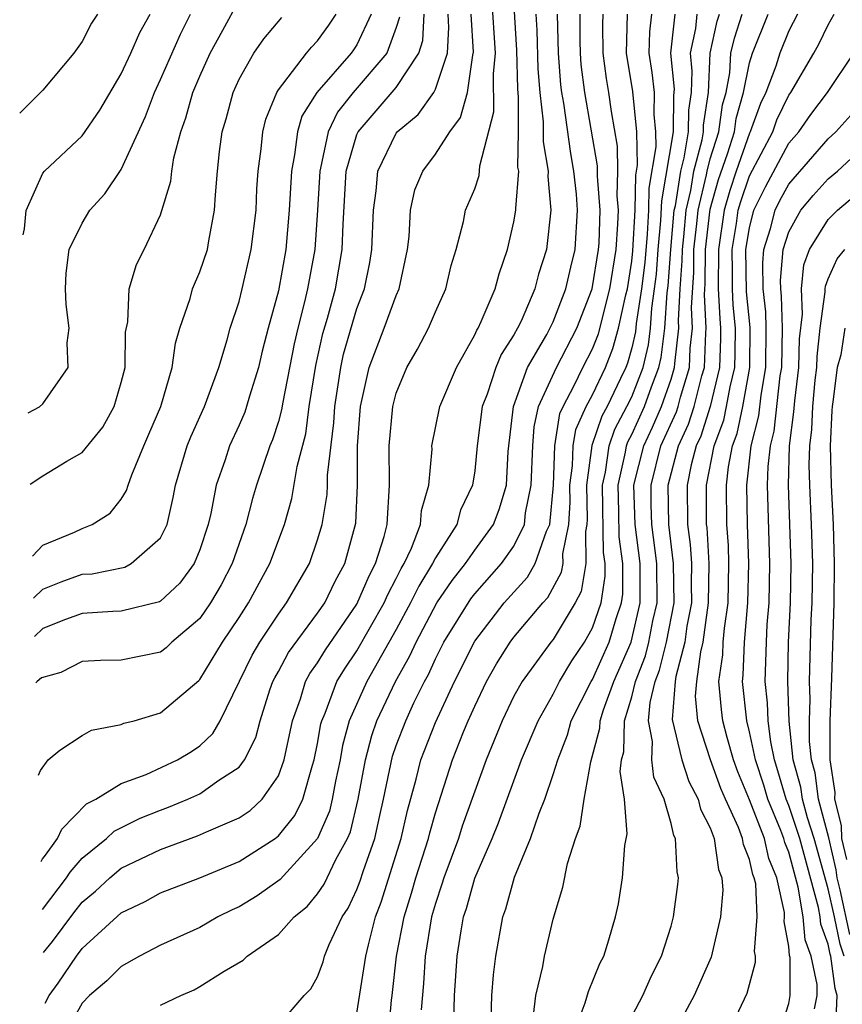
# Model space of a CAD drawing. Units: inches. Extents: x 2568039 to 2571000, y 1497000 to 1500000.
# Drawn here: x 2568108 to 2568150, y 1497561 to 1497611 of the extents above; entities that cross this region are included whole.
import ezdxf

# ---------------------------------------------------------------- set-up
doc = ezdxf.new("R2010")
doc.units = ezdxf.units.IN
doc.header["$MEASUREMENT"] = 0
doc.layers.add('LD25681497_2ft', color=81, linetype='Continuous')

msp = doc.modelspace()

# ---------------------------------------------------------------- linework, layer by layer
at = {"layer": 'LD25681497_2ft'}
for points, elevation in [([(2568109.118, 1497560.617), (2568109.322, 1497560.996), (2568109.782, 1497561.631), (2568110.709, 1497562.999), (2568111, 1497563.388), (2568113, 1497565.215), (2568114.213, 1497565.787), (2568115, 1497566.223), (2568117, 1497566.989), (2568119, 1497567.823), (2568120.833, 1497569), (2568121, 1497569.129), (2568121.831, 1497570.169), (2568122.238, 1497571), (2568122.731, 1497572.731), (2568122.831, 1497573), (2568123, 1497573.846), (2568123.165, 1497574.834), (2568123.21, 1497575), (2568123.376, 1497575.376), (2568123.984, 1497577), (2568124.368, 1497577.632), (2568125, 1497578.557), (2568126.384, 1497581), (2568126.567, 1497581.433), (2568127, 1497582.241), (2568127.25, 1497582.75), (2568127.406, 1497583), (2568127.783, 1497583.783), (2568128.245, 1497585), (2568128.293, 1497585.706), (2568128.669, 1497587), (2568128.827, 1497588.827), (2568128.822, 1497589), (2568129.231, 1497591), (2568130.068, 1497593), (2568131, 1497594.649), (2568131.101, 1497594.899), (2568131.169, 1497595), (2568131.333, 1497595.333), (2568132.045, 1497597), (2568132.24, 1497597.761), (2568132.677, 1497599), (2568133, 1497600.406), (2568133.096, 1497601), (2568133.088, 1497601.088), (2568133.24, 1497603), (2568133.205, 1497603.205), (2568133.237, 1497605), (2568133.232, 1497606.768), (2568133.189, 1497607.189), (2568133.151, 1497609.151), (2568132.904, 1497613.096)], 9540), ([(2568108.363, 1497587.047), (2568109, 1497587.478), (2568110.222, 1497588.221), (2568111, 1497588.667), (2568112.052, 1497589.948), (2568112.639, 1497591), (2568113, 1497592.224), (2568113.19, 1497593), (2568113.216, 1497594.784), (2568113.323, 1497595.323), (2568113.405, 1497597), (2568113.769, 1497598.231), (2568114.163, 1497599), (2568115, 1497600.763), (2568115.521, 1497602.479), (2568115.567, 1497603), (2568115.674, 1497603.674), (2568116.026, 1497605), (2568116.289, 1497605.711), (2568116.643, 1497607), (2568117, 1497607.841), (2568117.527, 1497609), (2568118.171, 1497610.171), (2568119, 1497611.728)], 9558), ([(2568109.044, 1497563.19), (2568109.497, 1497563.755), (2568110.574, 1497565.208), (2568111, 1497565.748), (2568111.68, 1497566.32), (2568112.407, 1497567), (2568113, 1497567.488), (2568115, 1497568.444), (2568116.873, 1497569.127), (2568117.345, 1497569.345), (2568119, 1497570.053), (2568119.569, 1497570.431), (2568120.178, 1497571), (2568121, 1497572.193), (2568121.302, 1497573), (2568121.715, 1497575), (2568122.122, 1497576.122), (2568122.387, 1497577), (2568122.6, 1497577.4), (2568123, 1497577.95), (2568123.397, 1497578.603), (2568125, 1497580.944), (2568125.617, 1497582.383), (2568125.948, 1497583), (2568126.391, 1497584.391), (2568126.543, 1497585), (2568126.665, 1497587), (2568126.635, 1497589), (2568126.823, 1497591), (2568127, 1497591.685), (2568127.54, 1497593), (2568128.082, 1497593.918), (2568128.642, 1497595), (2568129, 1497595.836), (2568129.532, 1497597), (2568129.804, 1497598.196), (2568130.053, 1497599), (2568130.429, 1497600.429), (2568130.53, 1497601), (2568131, 1497602.095), (2568131.23, 1497602.77), (2568131.262, 1497603.262), (2568131.982, 1497606.018), (2568131.957, 1497607.957), (2568132.056, 1497609), (2568131.878, 1497611.878)], 9542), ([(2568111.782, 1497611), (2568111.473, 1497610.527), (2568111, 1497609.593), (2568110.578, 1497609), (2568109, 1497607.118), (2568107.823, 1497605.941)], 9564), ([(2568107.999, 1497599.756), (2568108.062, 1497600.049), (2568108.153, 1497600.983), (2568109, 1497602.89), (2568109.093, 1497603), (2568111, 1497604.802), (2568111.898, 1497606.102), (2568113, 1497607.946), (2568113.491, 1497609), (2568113.949, 1497610.051), (2568114.472, 1497611)], 9562), ([(2568108.259, 1497590.687), (2568108.825, 1497590.996), (2568109, 1497591.147), (2568110.294, 1497593), (2568110.249, 1497594.249), (2568110.347, 1497595), (2568110.197, 1497596.197), (2568110.15, 1497597), (2568110.194, 1497597.806), (2568110.338, 1497599), (2568111, 1497600.348), (2568111.397, 1497601), (2568112.168, 1497601.832), (2568113, 1497603.087), (2568114.223, 1497605.777), (2568114.684, 1497607), (2568115, 1497607.656), (2568116.02, 1497609.98), (2568116.523, 1497611)], 9560), ([(2568108.528, 1497581.245), (2568109, 1497581.694), (2568109.934, 1497582.066), (2568111, 1497582.456), (2568111.513, 1497582.487), (2568113.174, 1497582.826), (2568113.501, 1497583), (2568115, 1497584.32), (2568115.327, 1497585), (2568115.635, 1497586.365), (2568115.755, 1497587), (2568116.349, 1497589), (2568116.533, 1497589.467), (2568117.231, 1497591), (2568117.972, 1497593), (2568118.396, 1497594.396), (2568118.552, 1497595), (2568119, 1497596.356), (2568119.162, 1497597), (2568119.621, 1497599), (2568119.861, 1497601), (2568119.906, 1497602.094), (2568119.967, 1497603), (2568120.124, 1497604.124), (2568120.203, 1497605), (2568120.364, 1497605.636), (2568120.913, 1497607), (2568121, 1497607.138), (2568122.427, 1497609), (2568122.683, 1497609.317), (2568123, 1497609.634), (2568123.569, 1497610.431), (2568123.943, 1497611)], 9554), ([(2568125.73, 1497611), (2568125, 1497609.43), (2568124.829, 1497609.171), (2568124.707, 1497609), (2568122.963, 1497607), (2568122.199, 1497605.801), (2568121.969, 1497605), (2568121.829, 1497603.829), (2568121.661, 1497603), (2568121.555, 1497601), (2568121.378, 1497599), (2568121, 1497596.892), (2568120.485, 1497595), (2568120.181, 1497593.818), (2568119.989, 1497593), (2568119.527, 1497591.527), (2568119.379, 1497591), (2568119.285, 1497590.715), (2568119, 1497590.053), (2568118.51, 1497589), (2568118.282, 1497588.283), (2568117.826, 1497587), (2568117.558, 1497585.558), (2568117.421, 1497585), (2568117, 1497583.696), (2568116.712, 1497583), (2568115.986, 1497582.014), (2568115, 1497581.093), (2568114.939, 1497581.061), (2568113, 1497580.575), (2568112.569, 1497580.569), (2568111, 1497580.461), (2568110.158, 1497580.158), (2568109, 1497579.689), (2568108.584, 1497579.297)], 9552), ([(2568108.786, 1497572.228), (2568108.889, 1497572.457), (2568109.265, 1497573), (2568109.865, 1497573.496), (2568111, 1497574.243), (2568111.486, 1497574.514), (2568113, 1497574.802), (2568113.134, 1497574.867), (2568113.656, 1497575), (2568115, 1497575.394), (2568116.946, 1497577.054), (2568117, 1497577.106), (2568118.153, 1497579), (2568119, 1497580.259), (2568119.478, 1497581), (2568120.57, 1497583), (2568121.312, 1497585), (2568121.689, 1497586.311), (2568121.957, 1497587.957), (2568122.39, 1497589.61), (2568122.574, 1497591), (2568122.914, 1497593.086), (2568123.271, 1497594.728), (2568123.5, 1497595.5), (2568123.905, 1497597), (2568124.253, 1497599), (2568124.294, 1497600.295), (2568124.459, 1497603), (2568125, 1497604.86), (2568125.06, 1497605), (2568127, 1497607.264), (2568128.152, 1497609), (2568128.358, 1497609.642), (2568128.433, 1497611)], 9548), ([(2568108.911, 1497567.834), (2568108.983, 1497567.956), (2568109.09, 1497568.081), (2568109.498, 1497568.638), (2568109.744, 1497569), (2568109.964, 1497569.478), (2568111.23, 1497570.77), (2568111.694, 1497571), (2568113, 1497571.8), (2568114.266, 1497572.266), (2568115.858, 1497573), (2568116.572, 1497573.428), (2568117, 1497573.717), (2568117.66, 1497574.34), (2568118.035, 1497575), (2568119.663, 1497578.337), (2568120.053, 1497579), (2568121, 1497580.428), (2568121.418, 1497581), (2568122.578, 1497583), (2568123, 1497584.221), (2568123.226, 1497585), (2568123.484, 1497586.516), (2568123.504, 1497587), (2568123.504, 1497587.504), (2568123.827, 1497590.173), (2568123.874, 1497591), (2568124.176, 1497593), (2568124.321, 1497593.679), (2568125, 1497595.991), (2568125.388, 1497597), (2568125.665, 1497598.335), (2568125.767, 1497599), (2568125.838, 1497601), (2568125.985, 1497601.985), (2568126.067, 1497603), (2568127, 1497604.929), (2568127.054, 1497605), (2568128.123, 1497605.877), (2568128.91, 1497607), (2568129, 1497607.167), (2568129.612, 1497609), (2568129.688, 1497610.312), (2568129.643, 1497611)], 9546), ([(2568108.981, 1497565.388), (2568110.213, 1497567), (2568110.386, 1497567.291), (2568111, 1497568.001), (2568112.244, 1497569), (2568112.629, 1497569.37), (2568113.968, 1497570.032), (2568115, 1497570.45), (2568115.409, 1497570.591), (2568116.394, 1497571), (2568117, 1497571.275), (2568117.965, 1497571.965), (2568119, 1497572.635), (2568119.279, 1497573), (2568119.856, 1497574.144), (2568120.065, 1497575), (2568120.572, 1497576.572), (2568120.721, 1497577), (2568120.812, 1497577.188), (2568121, 1497577.509), (2568121.519, 1497578.48), (2568123, 1497580.47), (2568123.358, 1497581), (2568123.896, 1497582.104), (2568124.387, 1497583), (2568124.943, 1497585.057), (2568125.027, 1497587), (2568125.027, 1497589), (2568125.176, 1497591), (2568125.616, 1497593), (2568126.393, 1497595), (2568127, 1497596.661), (2568127.159, 1497597), (2568127.576, 1497599), (2568127.659, 1497599.659), (2568127.725, 1497601), (2568127.958, 1497602.042), (2568128.352, 1497603), (2568129, 1497603.853), (2568129.725, 1497605), (2568130.28, 1497605.72), (2568130.63, 1497607), (2568130.909, 1497608.909), (2568130.943, 1497609.057), (2568130.816, 1497611)], 9544), ([(2568134.121, 1497611), (2568134.173, 1497610.173), (2568134.215, 1497608.215), (2568134.311, 1497607), (2568134.494, 1497605.506), (2568134.486, 1497604.486), (2568134.74, 1497603), (2568134.718, 1497602.718), (2568134.871, 1497601), (2568134.652, 1497599), (2568134.258, 1497597.742), (2568134.071, 1497597), (2568133.361, 1497595.361), (2568133.188, 1497595), (2568133, 1497594.648), (2568132.343, 1497593.657), (2568132.075, 1497593), (2568131.633, 1497591.633), (2568131.388, 1497591), (2568131.134, 1497589), (2568131, 1497587.735), (2568130.891, 1497587), (2568130.283, 1497585.717), (2568130.092, 1497585), (2568129, 1497583.295), (2568128.858, 1497583), (2568128.146, 1497581.853), (2568127.727, 1497581), (2568127, 1497579.651), (2568125.509, 1497577), (2568124.606, 1497575), (2568124.264, 1497573.736), (2568124.14, 1497573), (2568123.914, 1497571.914), (2568123.748, 1497571), (2568123.601, 1497570.399), (2568123, 1497568.991), (2568121.091, 1497566.909), (2568119.916, 1497566.084), (2568119, 1497565.524), (2568118.638, 1497565.362), (2568117.922, 1497565), (2568117, 1497564.472), (2568115, 1497563.572), (2568113.927, 1497563), (2568113, 1497562.48), (2568112.257, 1497561.743), (2568111.379, 1497561), (2568111, 1497560.614), (2568110.108, 1497558.998)], 9538), ([(2568115, 1497560.503), (2568116.034, 1497561), (2568116.704, 1497561.296), (2568117, 1497561.454), (2568118.241, 1497562.241), (2568119.207, 1497562.793), (2568119.409, 1497563), (2568121, 1497564.116), (2568121.798, 1497565), (2568122.461, 1497565.539), (2568123, 1497566.182), (2568123.332, 1497566.667), (2568123.931, 1497567.931), (2568124.525, 1497569), (2568124.667, 1497569.333), (2568125.071, 1497571), (2568125.437, 1497573), (2568125.757, 1497574.243), (2568126.022, 1497575), (2568126.966, 1497577), (2568127.697, 1497578.303), (2568128.011, 1497579), (2568129.075, 1497581), (2568129.852, 1497582.148), (2568130.531, 1497583), (2568131, 1497583.686), (2568131.951, 1497585), (2568132.24, 1497585.76), (2568132.62, 1497587), (2568132.709, 1497588.709), (2568132.971, 1497591), (2568133.696, 1497593), (2568134.675, 1497594.675), (2568135, 1497595.316), (2568135.646, 1497597), (2568135.89, 1497598.11), (2568136.111, 1497599), (2568136.236, 1497601), (2568136.18, 1497601.82), (2568136.051, 1497603), (2568135.889, 1497603.889), (2568135.535, 1497606.465), (2568135.441, 1497607), (2568135.391, 1497607.391), (2568135.262, 1497609), (2568135.219, 1497611)], 9536), ([(2568121, 1497559.473), (2568122.314, 1497561), (2568122.657, 1497561.343), (2568123, 1497561.948), (2568123.289, 1497562.71), (2568123.357, 1497563), (2568123.594, 1497563.594), (2568124.249, 1497565), (2568124.554, 1497565.446), (2568125, 1497566.409), (2568125.164, 1497566.835), (2568125.317, 1497567.317), (2568125.917, 1497569), (2568126.163, 1497570.163), (2568126.362, 1497571), (2568126.811, 1497573.189), (2568127, 1497573.729), (2568127.484, 1497575), (2568127.904, 1497575.904), (2568128.441, 1497577), (2568128.642, 1497577.358), (2568129, 1497578.153), (2568129.429, 1497579), (2568130.797, 1497581.203), (2568131, 1497581.458), (2568132.367, 1497583), (2568133, 1497583.891), (2568133.536, 1497585), (2568133.591, 1497585.591), (2568133.877, 1497587), (2568133.955, 1497589), (2568134.034, 1497589.966), (2568134.258, 1497591), (2568135.161, 1497593), (2568136.207, 1497595), (2568136.976, 1497597), (2568137.31, 1497599), (2568137.334, 1497599.334), (2568137.395, 1497601), (2568137.255, 1497602.745), (2568137.257, 1497603.257), (2568136.609, 1497607), (2568136.427, 1497608.427), (2568136.381, 1497609), (2568136.365, 1497609.634), (2568136.364, 1497611)], 9534), ([(2568125, 1497560.099), (2568125.456, 1497563), (2568125.583, 1497563.583), (2568125.945, 1497565), (2568126.239, 1497565.761), (2568127.261, 1497569), (2568127.574, 1497570.426), (2568128.024, 1497572.024), (2568128.26, 1497573), (2568129, 1497574.916), (2568129.971, 1497577), (2568131, 1497579.046), (2568132.501, 1497581), (2568133.688, 1497582.312), (2568134.077, 1497583), (2568134.66, 1497584.66), (2568134.824, 1497585), (2568135.006, 1497587.006), (2568135.079, 1497589), (2568135.343, 1497590.657), (2568135.499, 1497591), (2568136.071, 1497592.071), (2568136.508, 1497593), (2568137, 1497593.951), (2568137.299, 1497594.701), (2568137.879, 1497597), (2568138.202, 1497599), (2568138.296, 1497600.296), (2568138.322, 1497601), (2568138.262, 1497601.738), (2568138.293, 1497603), (2568138.271, 1497604.271), (2568137.961, 1497606.039), (2568137.827, 1497607), (2568137.706, 1497607.706), (2568137.536, 1497609), (2568137.534, 1497610.466), (2568137.548, 1497611)], 9532), ([(2568126.614, 1497559), (2568126.765, 1497560.766), (2568126.804, 1497561), (2568127.02, 1497563), (2568127.407, 1497565), (2568127.784, 1497566.216), (2568128.001, 1497567), (2568128.644, 1497569), (2568128.709, 1497569.291), (2568129, 1497570.312), (2568129.872, 1497573), (2568130.434, 1497574.434), (2568130.666, 1497575), (2568131, 1497575.748), (2568131.603, 1497577), (2568132.107, 1497577.893), (2568132.804, 1497579), (2568133, 1497579.253), (2568134.468, 1497581), (2568134.723, 1497581.277), (2568135.427, 1497582.573), (2568135.501, 1497583), (2568135.492, 1497583.492), (2568135.793, 1497585), (2568135.866, 1497586.134), (2568135.85, 1497587), (2568135.987, 1497587.987), (2568136.024, 1497589), (2568136.158, 1497589.842), (2568136.683, 1497591), (2568137, 1497591.594), (2568137.658, 1497593), (2568138.041, 1497593.959), (2568138.332, 1497595), (2568138.696, 1497596.696), (2568138.775, 1497597), (2568139, 1497598.411), (2568139.063, 1497598.937), (2568139.179, 1497601), (2568139.207, 1497602.793), (2568139.294, 1497603.294), (2568139.266, 1497605), (2568139.053, 1497607.053), (2568138.737, 1497609), (2568138.78, 1497611)], 9530), ([(2568140.002, 1497611), (2568139.901, 1497610.099), (2568139.876, 1497609), (2568140.026, 1497608.026), (2568140.134, 1497607), (2568140.121, 1497605.879), (2568140.215, 1497605), (2568140.227, 1497604.227), (2568139.866, 1497602.134), (2568139.848, 1497601), (2568139.782, 1497599.782), (2568139.658, 1497598.342), (2568139.498, 1497597), (2568139.233, 1497595.233), (2568139.194, 1497594.806), (2568139, 1497593.995), (2568138.782, 1497593.218), (2568138.695, 1497593), (2568138.427, 1497592.427), (2568137.743, 1497591), (2568137.482, 1497590.518), (2568136.973, 1497589.027), (2568136.695, 1497587), (2568136.728, 1497585.272), (2568136.711, 1497585), (2568136.638, 1497584.638), (2568136.666, 1497583), (2568136.422, 1497581.578), (2568136.115, 1497581), (2568135, 1497579.143), (2568134.881, 1497579), (2568133.413, 1497577), (2568133, 1497576.247), (2568132.395, 1497575), (2568131.587, 1497573), (2568130.37, 1497569.63), (2568130.175, 1497569), (2568129.422, 1497567), (2568129.331, 1497566.669), (2568129, 1497565.69), (2568128.804, 1497565), (2568128.476, 1497563), (2568128.386, 1497561.614), (2568128.273, 1497560.273)], 9528), ([(2568129.926, 1497559), (2568129.966, 1497561), (2568130.113, 1497563), (2568130.303, 1497564.303), (2568130.43, 1497565), (2568130.574, 1497565.426), (2568131, 1497566.982), (2568131.884, 1497569), (2568132.208, 1497569.792), (2568133.384, 1497573), (2568134.226, 1497575), (2568135, 1497576.35), (2568135.321, 1497577), (2568135.95, 1497578.05), (2568136.598, 1497579), (2568137, 1497579.724), (2568137.437, 1497581), (2568137.646, 1497582.354), (2568137.646, 1497583), (2568137.568, 1497583.568), (2568137.508, 1497587), (2568137.657, 1497587.658), (2568137.851, 1497589), (2568138.141, 1497589.859), (2568138.757, 1497591), (2568139, 1497591.506), (2568139.573, 1497593), (2568139.849, 1497594.151), (2568139.95, 1497595), (2568140.017, 1497596.017), (2568140.165, 1497597), (2568140.253, 1497597.746), (2568140.347, 1497599), (2568140.489, 1497600.489), (2568140.524, 1497601.476), (2568141.132, 1497605), (2568141.146, 1497606.854), (2568141.176, 1497607.176), (2568140.997, 1497609), (2568141.206, 1497611)], 9526), ([(2568131.837, 1497559.837), (2568131.865, 1497561), (2568131.953, 1497562.047), (2568132.081, 1497563), (2568132.431, 1497565), (2568132.587, 1497565.413), (2568133.024, 1497567.024), (2568133.847, 1497569), (2568134.281, 1497570.281), (2568134.569, 1497571), (2568135, 1497572.253), (2568135.227, 1497573), (2568135.722, 1497574.278), (2568135.92, 1497575), (2568136.931, 1497577), (2568137, 1497577.106), (2568137.85, 1497579), (2568138.212, 1497580.212), (2568138.482, 1497581), (2568138.551, 1497581.449), (2568138.552, 1497583), (2568138.364, 1497584.364), (2568138.344, 1497585.656), (2568138.302, 1497587), (2568138.686, 1497588.686), (2568138.732, 1497589), (2568138.799, 1497589.201), (2568139, 1497589.572), (2568139.655, 1497591), (2568140.002, 1497592.002), (2568140.385, 1497593), (2568140.504, 1497593.496), (2568140.683, 1497595), (2568140.801, 1497596.801), (2568140.849, 1497597.151), (2568140.986, 1497599), (2568141.168, 1497601), (2568141.22, 1497601.22), (2568141.494, 1497603), (2568141.674, 1497603.674), (2568141.893, 1497605), (2568141.902, 1497606.098), (2568142.04, 1497607), (2568142.085, 1497608.085), (2568141.995, 1497609), (2568142.259, 1497610.259), (2568142.336, 1497611)], 9524), ([(2568133.997, 1497559.997), (2568134.11, 1497561), (2568134.473, 1497562.473), (2568134.558, 1497563), (2568135, 1497564.895), (2568135.484, 1497566.516), (2568135.72, 1497567.72), (2568136.127, 1497569), (2568136.37, 1497569.63), (2568136.576, 1497571), (2568136.911, 1497572.911), (2568137.379, 1497574.621), (2568137.388, 1497575), (2568137.558, 1497575.558), (2568138.086, 1497577), (2568138.965, 1497579), (2568139.433, 1497581), (2568139.427, 1497583), (2568139.172, 1497585), (2568139.107, 1497587), (2568139.61, 1497589), (2568140.053, 1497589.947), (2568140.516, 1497591), (2568141, 1497592.397), (2568141.184, 1497593), (2568141.191, 1497593.191), (2568141.397, 1497595), (2568141.379, 1497595.379), (2568141.47, 1497597), (2568141.574, 1497598.426), (2568141.578, 1497599), (2568141.652, 1497599.652), (2568141.774, 1497601), (2568142.011, 1497602.011), (2568142.164, 1497603), (2568142.586, 1497604.586), (2568142.655, 1497605), (2568142.657, 1497605.343), (2568142.91, 1497607), (2568142.993, 1497609), (2568143.358, 1497610.642), (2568143.475, 1497611)], 9522), ([(2568136.013, 1497559), (2568136.63, 1497560.63), (2568136.793, 1497561.207), (2568137.375, 1497562.625), (2568137.572, 1497563), (2568137.831, 1497563.831), (2568138.179, 1497565), (2568138.324, 1497565.676), (2568138.536, 1497567), (2568138.644, 1497568.644), (2568138.758, 1497569.242), (2568138.624, 1497571), (2568138.405, 1497572.405), (2568138.484, 1497573), (2568138.594, 1497573.407), (2568138.633, 1497575), (2568139, 1497576.208), (2568139.194, 1497577), (2568139.698, 1497578.302), (2568139.871, 1497579), (2568140.08, 1497580.08), (2568140.292, 1497581), (2568140.273, 1497583), (2568140.03, 1497585), (2568139.996, 1497586.004), (2568139.982, 1497587), (2568140.488, 1497589), (2568141.272, 1497590.728), (2568141.359, 1497591), (2568141.478, 1497591.478), (2568141.942, 1497593), (2568141.978, 1497593.978), (2568142.095, 1497595), (2568142.046, 1497596.046), (2568142.161, 1497597.839), (2568142.168, 1497599), (2568142.318, 1497600.318), (2568142.38, 1497601), (2568142.803, 1497602.803), (2568142.833, 1497603), (2568143, 1497603.627), (2568143.435, 1497605), (2568143.626, 1497606.374), (2568143.802, 1497607), (2568144.003, 1497608.003), (2568144.053, 1497609), (2568144.226, 1497609.775), (2568144.628, 1497611)], 9520), ([(2568138.516, 1497559), (2568139.556, 1497561), (2568140, 1497562), (2568140.515, 1497563), (2568141, 1497564.528), (2568141.134, 1497565), (2568141.35, 1497566.65), (2568141.383, 1497567), (2568141.309, 1497567.309), (2568141.226, 1497569), (2568141.149, 1497569.149), (2568141, 1497569.769), (2568140.645, 1497571), (2568140.131, 1497572.131), (2568140.029, 1497573), (2568140.058, 1497573.942), (2568139.853, 1497575), (2568139.934, 1497575.934), (2568140.195, 1497577), (2568140.42, 1497577.58), (2568140.77, 1497579), (2568141.155, 1497581), (2568141.128, 1497583), (2568140.888, 1497585), (2568140.858, 1497587), (2568141.378, 1497589), (2568141.891, 1497590.109), (2568142.178, 1497591), (2568142.569, 1497592.569), (2568142.7, 1497593), (2568142.766, 1497594.766), (2568142.793, 1497595), (2568142.713, 1497596.713), (2568142.747, 1497597.253), (2568142.759, 1497599), (2568143, 1497601.06), (2568143.424, 1497602.576), (2568143.874, 1497603.874), (2568144.23, 1497605), (2568144.324, 1497605.676), (2568144.697, 1497607), (2568145, 1497608.518), (2568145.15, 1497609), (2568145.943, 1497611)], 9518), ([(2568147.438, 1497611), (2568147, 1497610.148), (2568146.548, 1497609), (2568146.343, 1497608.343), (2568145.823, 1497607), (2568145.555, 1497606.445), (2568145.037, 1497605), (2568145, 1497604.929), (2568144.325, 1497603), (2568143.989, 1497602.011), (2568143.706, 1497601), (2568143.415, 1497599), (2568143.409, 1497597), (2568143.482, 1497595.482), (2568143.528, 1497595), (2568143.525, 1497594.475), (2568143.469, 1497593), (2568142.997, 1497591), (2568142.511, 1497589.49), (2568142.284, 1497589), (2568142.029, 1497588.029), (2568141.82, 1497587), (2568141.843, 1497585), (2568141.977, 1497583.977), (2568142.037, 1497583), (2568142.021, 1497581.979), (2568142.036, 1497581), (2568141.81, 1497579.81), (2568141.698, 1497579), (2568141.247, 1497577.247), (2568141.214, 1497577), (2568141.063, 1497575.063), (2568141.547, 1497573), (2568141.908, 1497571.909), (2568142.379, 1497571), (2568142.499, 1497570.499), (2568143, 1497569.537), (2568143.197, 1497569), (2568143.422, 1497567.422), (2568143.594, 1497567), (2568143.634, 1497566.366), (2568143.524, 1497565), (2568143.047, 1497562.953), (2568142.181, 1497561), (2568141, 1497558.821)], 9516), ([(2568143.877, 1497559), (2568144.884, 1497561.116), (2568145.296, 1497562.703), (2568145.295, 1497563), (2568145.25, 1497563.25), (2568145.395, 1497565), (2568145.312, 1497566.688), (2568145.243, 1497567), (2568145.173, 1497567.173), (2568145, 1497567.931), (2568144.69, 1497568.69), (2568144.646, 1497569), (2568144.441, 1497569.559), (2568143.767, 1497571), (2568143.542, 1497571.542), (2568143.012, 1497573), (2568142.372, 1497575), (2568142.253, 1497576.253), (2568142.311, 1497577), (2568142.511, 1497578.511), (2568142.637, 1497579), (2568142.917, 1497581), (2568142.947, 1497583), (2568142.834, 1497584.834), (2568142.812, 1497585), (2568142.799, 1497587), (2568143.198, 1497589), (2568143.685, 1497590.315), (2568143.831, 1497591), (2568144.011, 1497592.011), (2568144.244, 1497593), (2568144.272, 1497593.728), (2568144.278, 1497595), (2568144.167, 1497596.167), (2568144.127, 1497597), (2568144.134, 1497597.866), (2568144.115, 1497599), (2568144.336, 1497600.336), (2568144.428, 1497601), (2568144.553, 1497601.447), (2568145, 1497602.759), (2568146.178, 1497605), (2568146.395, 1497605.605), (2568147, 1497606.859), (2568147.102, 1497607), (2568148.281, 1497609), (2568148.531, 1497609.469), (2568149, 1497610.45), (2568149.305, 1497611)], 9514), ([(2568108.467, 1497583.386), (2568109, 1497583.94), (2568110.61, 1497584.61), (2568111, 1497584.794), (2568111.515, 1497585), (2568112.427, 1497585.573), (2568113, 1497586.285), (2568113.271, 1497586.729), (2568113.344, 1497587), (2568113.531, 1497587.531), (2568114.143, 1497589), (2568114.409, 1497589.591), (2568115.006, 1497591.006), (2568115.596, 1497593), (2568115.765, 1497594.235), (2568115.986, 1497595), (2568116.503, 1497596.503), (2568116.633, 1497597), (2568117, 1497597.861), (2568117.381, 1497599), (2568117.453, 1497599.453), (2568117.754, 1497601), (2568117.795, 1497601.795), (2568117.897, 1497603), (2568117.998, 1497603.999), (2568118.141, 1497605), (2568118.342, 1497605.658), (2568118.692, 1497607), (2568119, 1497607.679), (2568119.753, 1497609), (2568120.263, 1497609.737), (2568121.174, 1497610.826)], 9556), ([(2568127.166, 1497610.834), (2568127, 1497610.313), (2568126.528, 1497609), (2568124.804, 1497607), (2568124.006, 1497605.994), (2568123.539, 1497605), (2568123.15, 1497603.15), (2568123.106, 1497603), (2568123, 1497601), (2568122.852, 1497599), (2568122.477, 1497597), (2568122.332, 1497596.332), (2568121.983, 1497595), (2568121.799, 1497594.201), (2568121.219, 1497591.219), (2568121.162, 1497590.838), (2568121, 1497590.246), (2568120.693, 1497589.307), (2568120.56, 1497589), (2568119.88, 1497587), (2568119.675, 1497586.325), (2568119.336, 1497585), (2568118.65, 1497583), (2568118.08, 1497581.92), (2568117.537, 1497581), (2568117, 1497580.213), (2568115.58, 1497579), (2568115.288, 1497578.712), (2568115, 1497578.492), (2568113, 1497578.082), (2568111.936, 1497578.064), (2568111, 1497578.014), (2568109.92, 1497577.449), (2568108.927, 1497577.191), (2568108.707, 1497576.991), (2568108.652, 1497576.931)], 9550), ([(2568146.484, 1497559), (2568147, 1497560.599), (2568147.073, 1497561), (2568147.067, 1497562.932), (2568147.039, 1497563.039), (2568147, 1497563.489), (2568146.769, 1497564.769), (2568146.788, 1497565), (2568146.778, 1497565.223), (2568146.387, 1497567), (2568145.985, 1497567.985), (2568145.754, 1497569), (2568145, 1497570.971), (2568144.403, 1497572.403), (2568144.186, 1497573), (2568143.855, 1497574.145), (2568143.633, 1497575), (2568143.569, 1497575.569), (2568143.444, 1497577), (2568143.639, 1497578.361), (2568143.66, 1497579), (2568143.721, 1497579.721), (2568143.909, 1497581), (2568143.951, 1497583), (2568143.92, 1497583.92), (2568143.844, 1497585), (2568143.822, 1497587), (2568143.931, 1497587.931), (2568144.14, 1497589), (2568144.373, 1497589.627), (2568144.665, 1497591), (2568145.021, 1497593), (2568145.029, 1497595.029), (2568144.852, 1497596.852), (2568144.816, 1497599), (2568145, 1497600.114), (2568145.226, 1497601), (2568145.805, 1497602.195), (2568147, 1497604.415), (2568147.507, 1497605), (2568148.123, 1497605.877), (2568148.968, 1497607), (2568150.32, 1497609)], 9512), ([(2568148.315, 1497560.315), (2568148.44, 1497561), (2568148.438, 1497561.562), (2568148.142, 1497563), (2568147.833, 1497563.833), (2568147.732, 1497565), (2568147.48, 1497566.52), (2568147, 1497568.301), (2568146.797, 1497568.797), (2568146.751, 1497569), (2568146.596, 1497569.404), (2568145.927, 1497571), (2568145.72, 1497571.721), (2568145.298, 1497573), (2568145, 1497574.441), (2568144.855, 1497575), (2568144.637, 1497577), (2568144.682, 1497577.317), (2568144.737, 1497579), (2568144.911, 1497581), (2568144.962, 1497583), (2568144.891, 1497585), (2568144.857, 1497587), (2568145.086, 1497589), (2568145.467, 1497590.533), (2568145.585, 1497591.585), (2568145.83, 1497593), (2568145.854, 1497595), (2568145.829, 1497595.829), (2568145.698, 1497597), (2568145.67, 1497598.33), (2568145.726, 1497599), (2568146.066, 1497600.066), (2568146.304, 1497601), (2568146.531, 1497601.469), (2568147, 1497602.335), (2568149, 1497604.638), (2568149.394, 1497605), (2568150.157, 1497605.843)], 9510), ([(2568149.403, 1497559.403), (2568149.467, 1497561), (2568149.356, 1497561.355), (2568149.144, 1497563), (2568149.107, 1497563.107), (2568149, 1497563.622), (2568148.627, 1497564.627), (2568148.594, 1497565), (2568148.514, 1497565.486), (2568147.556, 1497569), (2568147, 1497570.676), (2568146.864, 1497571), (2568146.449, 1497572.45), (2568146.267, 1497573), (2568146.077, 1497573.923), (2568145.946, 1497575), (2568145.917, 1497575.917), (2568145.802, 1497577), (2568145.857, 1497579), (2568145.899, 1497579.899), (2568145.992, 1497581), (2568146.038, 1497583), (2568145.916, 1497587), (2568145.945, 1497587.945), (2568146.061, 1497589), (2568146.249, 1497589.751), (2568146.563, 1497592.563), (2568146.638, 1497593), (2568146.679, 1497595), (2568146.63, 1497596.63), (2568146.588, 1497597), (2568146.579, 1497597.421), (2568146.71, 1497599), (2568147, 1497599.907), (2568147.612, 1497601), (2568148.243, 1497601.757), (2568149, 1497602.595), (2568149.478, 1497603), (2568151.645, 1497605)], 9508), ([(2568149.824, 1497563), (2568149.61, 1497563.61), (2568149.322, 1497565), (2568149, 1497566.436), (2568148.298, 1497569), (2568147.949, 1497570.051), (2568147.701, 1497571), (2568147.62, 1497571.62), (2568147.228, 1497573), (2568147.018, 1497574.982), (2568146.953, 1497577), (2568146.991, 1497579), (2568147.082, 1497581), (2568147.118, 1497583), (2568146.978, 1497587), (2568147.039, 1497589), (2568147.263, 1497590.737), (2568147.302, 1497591.302), (2568147.509, 1497593), (2568147.547, 1497594.453), (2568147.703, 1497595.703), (2568147.646, 1497597), (2568147.77, 1497598.23), (2568148.059, 1497599), (2568149, 1497600.524), (2568149.475, 1497601), (2568151, 1497602.284)], 9506), ([(2568150.113, 1497564.113), (2568149.62, 1497566.38), (2568149.464, 1497567), (2568149.411, 1497567.411), (2568149.034, 1497569.034), (2568148.52, 1497571), (2568148.346, 1497572.346), (2568148.16, 1497573), (2568148.061, 1497573.939), (2568148.053, 1497575), (2568148.09, 1497576.09), (2568148.061, 1497577), (2568148.146, 1497580.146), (2568148.185, 1497581), (2568148.216, 1497583), (2568148.16, 1497585), (2568148.066, 1497587), (2568148.038, 1497588.038), (2568148.067, 1497589), (2568148.174, 1497589.826), (2568148.222, 1497591), (2568148.348, 1497592.348), (2568148.427, 1497593), (2568148.442, 1497593.558), (2568148.601, 1497595), (2568148.855, 1497596.854), (2568148.848, 1497597), (2568148.862, 1497597.138), (2568149, 1497597.506), (2568149.469, 1497598.531), (2568149.849, 1497599)], 9504), ([(2568149.86, 1497595), (2568149.644, 1497593.644), (2568149.461, 1497593), (2568149.249, 1497591.249), (2568149.206, 1497591), (2568149.194, 1497590.806), (2568149.105, 1497589), (2568149.159, 1497587), (2568149.265, 1497585), (2568149.316, 1497583), (2568149.288, 1497581), (2568149.173, 1497577.172), (2568149.09, 1497575), (2568149.095, 1497573), (2568149.346, 1497571.346), (2568149.328, 1497571), (2568149.665, 1497569.665), (2568149.677, 1497569), (2568149.931, 1497567.931)], 9502)]:
    msp.add_lwpolyline(points, dxfattribs=dict(at, elevation=elevation))

doc.saveas('drawing.dxf')
